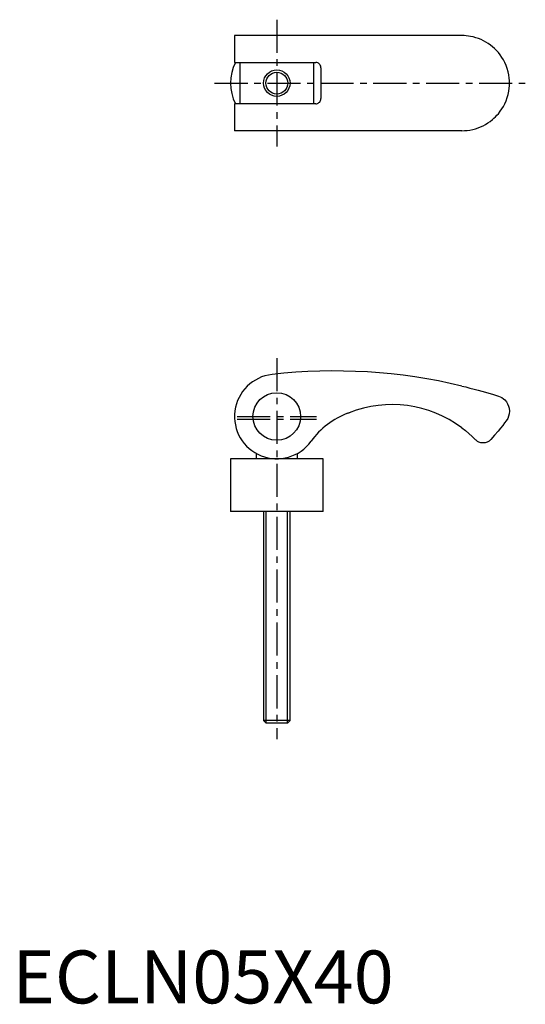
# Model space of a CAD drawing. Extents: x 1 to 97, y 0 to 186.
import ezdxf

# ---------------------------------------------------------------- set-up
doc = ezdxf.new("R2010")
doc.units = 0
doc.header["$LTSCALE"] = 5
doc.header["$MEASUREMENT"] = 0
doc.linetypes.add('CENTER', pattern=[2, 1.25, -0.25, 0.25, -0.25])
doc.layers.get('0').update_dxf_attribs({"linetype": 'CONTINUOUS'})
doc.layers.add('1', color=1, linetype='CENTER')
doc.layers.add('3', color=3, linetype='CONTINUOUS')
doc.styles.add('Standard1', font='arial.ttf')

msp = doc.modelspace()

# ---------------------------------------------------------------- linework, layer by layer
for p, q in [((85, 183.05), (42, 183.05)), ((42, 183.05), (42, 177.95)), ((42, 177.95), (57.36, 177.95)), ((43, 177.95), (43, 170.15)), ((57, 170.15), (57, 177.95)), ((58.36, 176.95), (58.36, 171.15)), ((57.36, 170.15), (42, 170.15)), ((42, 170.15), (42, 165.05)), ((85, 165.05), (42, 165.05)), ((58.75, 103), (41.25, 103)), ((41.25, 103), (41.25, 93)), ((46.1, 104.02), (46.1, 103)), ((53.9, 103), (53.9, 104.02)), ((58.75, 93), (58.75, 103)), ((58.75, 93), (41.25, 93)), ((47.5, 93), (47.5, 53.49)), ((52.5, 53.49), (52.5, 93)), ((47.5, 53.49), (47.99, 53)), ((52.5, 53.49), (47.5, 53.49)), ((52.01, 53), (47.99, 53)), ((52.01, 53), (52.5, 53.49))]:
    msp.add_line(p, q)
for points in [[(91.9, 179.83), (91.56, 180.21), (91.2, 180.58), (90.82, 180.92), (90.41, 181.24), (89.98, 181.55), (89.53, 181.82), (89.09, 182.06), (88.63, 182.28), (88.16, 182.47), (87.67, 182.64), (87.17, 182.78), (86.66, 182.89), (86.25, 182.96), (85.84, 183.01), (85.42, 183.04), (85, 183.05)], [(94, 174.05), (94, 174.06), (93.99, 174.53), (93.95, 175), (93.87, 175.6), (93.74, 176.19), (93.57, 176.79), (93.36, 177.37), (93.11, 177.95), (92.86, 178.43), (92.57, 178.91), (92.25, 179.38), (91.9, 179.83)], [(58.36, 176.95), (58.35, 177.12), (58.3, 177.28), (58.23, 177.43), (58.14, 177.57), (58.03, 177.69), (57.89, 177.8), (57.74, 177.87), (57.58, 177.92), (57.36, 177.95)], [(91.9, 168.26), (92.25, 168.72), (92.57, 169.18), (92.86, 169.66), (93.11, 170.15), (93.36, 170.72), (93.57, 171.31), (93.74, 171.9), (93.87, 172.5), (93.95, 173.09), (93.99, 173.56), (94, 174.03), (94, 174.05)], [(57.36, 170.15), (57.53, 170.16), (57.69, 170.2), (57.84, 170.27), (57.98, 170.37), (58.11, 170.48), (58.21, 170.62), (58.28, 170.77), (58.34, 170.93), (58.36, 171.15)], [(85, 165.05), (85.51, 165.06), (86.03, 165.11), (86.54, 165.18), (87.05, 165.28), (87.56, 165.42), (88.07, 165.59), (88.54, 165.77), (89.01, 165.99), (89.46, 166.23), (89.91, 166.51), (90.35, 166.81), (90.77, 167.14), (91.06, 167.4), (91.35, 167.67), (91.63, 167.96), (91.9, 168.26)], [(85, 116.76), (85.77, 116.58), (86.54, 116.38), (87.31, 116.18), (88.07, 115.98), (88.78, 115.79), (89.46, 115.59), (90.13, 115.4), (90.77, 115.21), (91.35, 115.03), (91.9, 114.86)], [(91.9, 114.86), (92.25, 114.73), (92.56, 114.56), (92.85, 114.36), (93.11, 114.13), (93.42, 113.78), (93.66, 113.39), (93.84, 112.98), (93.95, 112.55), (94, 112.01), (94, 112)], [(94, 112), (94, 111.99), (93.96, 111.53), (93.85, 111.08), (93.67, 110.63), (93.4, 110.2)], [(93.4, 110.2), (93.09, 109.79), (92.73, 109.32), (92.31, 108.8), (91.86, 108.24), (91.2, 107.47), (90.48, 106.66)], [(85, 108.86), (85.67, 108.34), (86.32, 107.79), (86.96, 107.21), (87.57, 106.6)], [(90.48, 106.66), (90.15, 106.36), (89.76, 106.15), (89.39, 106.04), (89.01, 106), (88.62, 106.04), (88.23, 106.15), (87.94, 106.3), (87.68, 106.5), (87.57, 106.6)]]:
    msp.add_lwpolyline(points)
for centre, radius in [((50, 174.05), 2.07), ((50, 111), 4.5)]:
    msp.add_circle(centre, radius)
for centre, radius, start, end in [((50, 174.05), 8.75, 153.531, 206.469), ((60.83, 15.61), 104, 76.5594, 96.4754), ((50, 111), 8, 96.4754, 324.1992), ((71.8, 91.26), 22, 53.146, 111.6479), ((68.65, 97.55), 15, 110.2533, 144.1992), ((60, 121), 10, 290.2533, 291.6479)]:
    msp.add_arc(centre, radius, start, end)
at = {"layer": '1'}
for p, q in [((50, 186.05), (50, 162.05)), ((38.25, 174.05), (97, 174.05)), ((50, 122.05), (50, 50)), ((42.5, 111), (57.5, 111)), ((42.5, 110.5), (57.5, 110.5))]:
    msp.add_line(p, q, dxfattribs=at)
at = {"layer": '3'}
for p, q in [((47.99, 53), (47.99, 93)), ((52.01, 53), (52.01, 93))]:
    msp.add_line(p, q, dxfattribs=at)
msp.add_circle((50, 174.05), 2.5, dxfattribs=at)

# ---------------------------------------------------------------- texts
at = {"color": 3, "style": 'Standard1'}
msp.add_text('ECLN05X40', height=10, dxfattribs=at).set_placement((0, 0))

doc.saveas('drawing.dxf')
